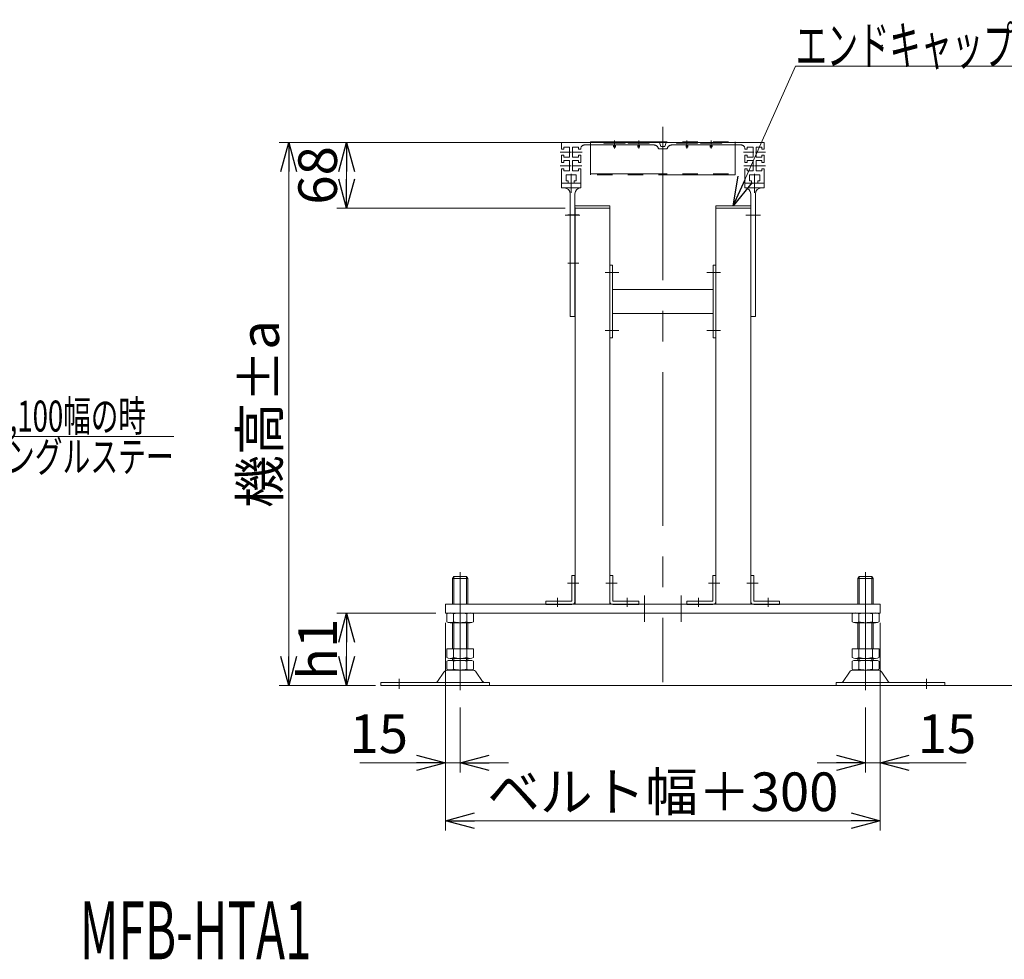
# Model space of a CAD drawing. Units: millimetres. Extents: x -2865 to 2865, y -1930 to 1930.
# Drawn here: x -1651 to -632, y -738 to 235 of the extents above; entities that cross this region are included whole.
import ezdxf
from ezdxf.enums import TextEntityAlignment as Align

# ---------------------------------------------------------------- set-up
doc = ezdxf.new("R2010")
doc.units = ezdxf.units.MM
doc.header["$LTSCALE"] = 2.5
doc.header["$PDSIZE"] = 1
for name, pattern in [('CENTERX2', [101.6, 63.5, -12.7, 12.7, -12.7]), ('DASHED2', [9.525, 6.35, -3.175]), ('PHANTOM', [63.5, 31.75, -6.35, 6.35, -6.35, 6.35, -6.35])]:
    doc.linetypes.add(name, pattern=pattern)
doc.layers.add('8', color=7, linetype='Continuous')
doc.styles.add('dcStyle0', font='ＭＳ Ｐゴシック', dxfattribs={"width": 0.75})
doc.dimstyles.new('dc_Rotated', dxfattribs={"dimtxt": 40, "dimasz": 30.000019, "dimexe": 10, "dimexo": 10, "dimgap": 10, "dimtad": 3, "dimdsep": 46, "dimtxsty": 'dcStyle0', "dimblk1": 'OPEN30', "dimblk2": 'OPEN30', "dimsah": 1, "dimcen": 0.09, "dimclrd": 2, "dimclre": 2, "dimclrt": 4, "dimadec": 0, "dimazin": 2, "dimtfac": 1, "dimtdec": 4, "dimtmove": 0, "dimatfit": 3, "dimfxl": 1, "dimarcsym": 1})

# ---------------------------------------------------------------- blocks, each defined once
blk = doc.blocks.new('_OPEN30')
at = {"color": 0, "linetype": 'ByBlock', "lineweight": -2}
for p, q in [((-1, 0.267949), (0, 0)), ((0, 0), (-1, -0.267949)), ((0, 0), (-1, 0))]:
    blk.add_line(p, q, dxfattribs=at)
blk = doc.blocks.new('*D139')
at = {"color": 2, "linetype": 'Continuous', "lineweight": 13}
for p, q in [((-1220.3, -379.2), (-1322.8, -379.2)), ((-1312.8, -454.2), (-1312.8, -379.2)), ((-1282.8, -454.2), (-1322.8, -454.2))]:
    blk.add_line(p, q, dxfattribs=at)
at = {"color": 2, "xscale": 30.00002807615286, "yscale": 29.99989368223643}
for p, rotation in [((-1312.8, -379.2), 90), ((-1312.8, -454.2), 270)]:
    blk.add_blockref('_OPEN30', p, dxfattribs=dict(at, rotation=rotation))
at = {"color": 4, "insert": (-1322.8, -416.7), "char_height": 40, "width": 100, "attachment_point": 8, "rotation": 90, "style": 'dcStyle0'}
blk.add_mtext('\\T1.00;h1', dxfattribs=at)
blk = doc.blocks.new('*D140')
at = {"color": 2, "linetype": 'Continuous', "lineweight": 13}
for p, q in [((-1077.3, 107.8), (-1322.8, 107.8)), ((-1312.8, 39.8), (-1312.8, 107.8)), ((-1086.3, 39.8), (-1322.8, 39.8))]:
    blk.add_line(p, q, dxfattribs=at)
at = {"color": 2, "xscale": 30.00002807615286, "yscale": 29.99989368223643}
for p, rotation in [((-1312.8, 107.8), 90), ((-1312.8, 39.8), 270)]:
    blk.add_blockref('_OPEN30', p, dxfattribs=dict(at, rotation=rotation))
at = {"color": 2, "insert": (-1322.8, 73.8), "char_height": 40, "width": 100, "attachment_point": 8, "rotation": 90, "style": 'dcStyle0'}
blk.add_mtext('\\T1.00;68', dxfattribs=at)
blk = doc.blocks.new('*D141')
at = {"color": 2, "linetype": 'Continuous', "lineweight": 13}
for p, q in [((-1077.3, 107.8), (-1382.8, 107.8)), ((-1372.8, -454.2), (-1372.8, 107.8)), ((-1282.8, -454.2), (-1382.8, -454.2))]:
    blk.add_line(p, q, dxfattribs=at)
at = {"color": 2, "xscale": 30.00002807615286, "yscale": 29.99989368223643}
for p, rotation in [((-1372.8, 107.8), 90), ((-1372.8, -454.2), 270)]:
    blk.add_blockref('_OPEN30', p, dxfattribs=dict(at, rotation=rotation))
at = {"color": 4, "insert": (-1382.8, -173.2), "char_height": 40, "width": 225, "attachment_point": 8, "rotation": 90, "style": 'dcStyle0'}
blk.add_mtext('\\T1.00;機高±a', dxfattribs=at)
blk = doc.blocks.new('*D142')
at = {"color": 2, "linetype": 'Continuous', "lineweight": 13}
for p, q in [((-1210.3, -389.2), (-1210.3, -604.2)), ((-760.3, -389.2), (-760.3, -604.2)), ((-1210.3, -594.2), (-760.3, -594.2))]:
    blk.add_line(p, q, dxfattribs=at)
at = {"color": 2, "xscale": 30.00002807615286, "yscale": 29.99989368223643}
for p, rotation in [((-1210.3, -594.2), 180), ((-760.3, -594.2), 360)]:
    blk.add_blockref('_OPEN30', p, dxfattribs=dict(at, rotation=rotation))
at = {"color": 4, "insert": (-985.3, -584.2), "char_height": 40, "width": 375, "attachment_point": 8, "style": 'dcStyle0'}
blk.add_mtext('\\T1.00;ベルト幅＋300', dxfattribs=at)
blk = doc.blocks.new('DC_IMAGEDIMGROUP_15')
at = {"color": 2, "linetype": 'Continuous', "lineweight": 13}
for p, q in [((-1210.3, -389.2), (-1210.3, -544.2)), ((-1195.3, -476.8), (-1195.3, -544.2)), ((-1299.2, -534.2), (-1210.3, -534.2)), ((-1210.3, -534.2), (-1195.3, -534.2)), ((-1145.3, -534.2), (-1195.3, -534.2))]:
    blk.add_line(p, q, dxfattribs=at)
at = {"color": 2, "xscale": 30.00002807615286, "yscale": 29.99989368223643}
for p, rotation in [((-1210.3, -534.2), 360), ((-1195.3, -534.2), 180)]:
    blk.add_blockref('_OPEN30', p, dxfattribs=dict(at, rotation=rotation))
at = {"color": 2, "insert": (-1249.2, -524.2), "char_height": 40, "width": 100, "attachment_point": 9, "style": 'dcStyle0'}
blk.add_mtext('\\T1.00;15', dxfattribs=at)
blk = doc.blocks.new('DC_GROUP_W_M_LEG_075_4_83')
at = {"color": 7, "linetype": 'Continuous', "lineweight": 13}
for p, q in [((-1079.5, -340.2), (-1079.5, -367)), ((-1076.3, -340.2), (-1079.5, -340.2)), ((-1076.3, -367), (-1076.3, -340.2)), ((-1079.5, -367), (-1106.3, -367)), ((-1106.3, -367), (-1106.3, -370.2)), ((-1106.3, -370.2), (-1079.5, -370.2))]:
    blk.add_line(p, q, dxfattribs=at)
at = {"color": 3, "linetype": 'CENTERX2', "lineweight": 13}
for p, q in [((-1083.9, -348.2), (-1072.4, -348.2)), ((-1094.3, -363.6), (-1094.3, -372.8))]:
    blk.add_line(p, q, dxfattribs=at)
at = {"color": 7, "linetype": 'Continuous', "lineweight": 13}
blk.add_arc((-1079.5, -367), 3.2, 270, 0, dxfattribs=at)
blk = doc.blocks.new('DC_GROUP_W_M_LEG_075_4_84')
at = {"color": 7, "linetype": 'Continuous', "lineweight": 13}
for p, q in [((-1040.3, -367), (-1040.3, -340.2)), ((-1040.3, -340.2), (-1037.1, -340.2)), ((-1037.1, -340.2), (-1037.1, -367)), ((-1037.1, -367), (-1010.3, -367)), ((-1010.3, -367), (-1010.3, -370.2)), ((-1010.3, -370.2), (-1037.1, -370.2))]:
    blk.add_line(p, q, dxfattribs=at)
at = {"color": 3, "linetype": 'CENTERX2', "lineweight": 13}
for p, q in [((-1032.7, -348.2), (-1044.2, -348.2)), ((-1022.3, -363.6), (-1022.3, -372.8))]:
    blk.add_line(p, q, dxfattribs=at)
at = {"color": 7, "linetype": 'Continuous', "lineweight": 13}
blk.add_arc((-1037.1, -367), 3.2, 180, 270, dxfattribs=at)
blk = doc.blocks.new('DC_GROUP_W_M_LEG_075_4_82')
at = {"linetype": 'Continuous'}
for name in ['DC_GROUP_W_M_LEG_075_4_83', 'DC_GROUP_W_M_LEG_075_4_84']:
    blk.add_blockref(name, (0, 0), dxfattribs=at)
blk = doc.blocks.new('DC_GROUP_W_M_LEG_075_4_86')
at = {"color": 7, "linetype": 'Continuous', "lineweight": 13}
for p, q in [((-894.3, -367), (-894.3, -340.2)), ((-894.3, -340.2), (-891.1, -340.2)), ((-891.1, -340.2), (-891.1, -367)), ((-891.1, -367), (-864.3, -367)), ((-864.3, -367), (-864.3, -370.2)), ((-864.3, -370.2), (-891.1, -370.2))]:
    blk.add_line(p, q, dxfattribs=at)
at = {"color": 3, "linetype": 'CENTERX2', "lineweight": 13}
for p, q in [((-886.7, -348.2), (-898.2, -348.2)), ((-876.3, -363.6), (-876.3, -372.8))]:
    blk.add_line(p, q, dxfattribs=at)
at = {"color": 7, "linetype": 'Continuous', "lineweight": 13}
blk.add_arc((-891.1, -367), 3.2, 180, 270, dxfattribs=at)
blk = doc.blocks.new('DC_GROUP_W_M_LEG_075_4_87')
at = {"color": 7, "linetype": 'Continuous', "lineweight": 13}
for p, q in [((-933.5, -340.2), (-933.5, -367)), ((-930.3, -340.2), (-933.5, -340.2)), ((-930.3, -367), (-930.3, -340.2)), ((-933.5, -367), (-960.3, -367)), ((-960.3, -367), (-960.3, -370.2)), ((-960.3, -370.2), (-933.5, -370.2))]:
    blk.add_line(p, q, dxfattribs=at)
at = {"color": 3, "linetype": 'CENTERX2', "lineweight": 13}
for p, q in [((-937.9, -348.2), (-926.4, -348.2)), ((-948.3, -363.6), (-948.3, -372.8))]:
    blk.add_line(p, q, dxfattribs=at)
at = {"color": 7, "linetype": 'Continuous', "lineweight": 13}
blk.add_arc((-933.5, -367), 3.2, 270, 0, dxfattribs=at)
blk = doc.blocks.new('DC_GROUP_W_M_LEG_075_4_85')
at = {"linetype": 'Continuous'}
for name in ['DC_GROUP_W_M_LEG_075_4_87', 'DC_GROUP_W_M_LEG_075_4_86']:
    blk.add_blockref(name, (0, 0), dxfattribs=at)
blk = doc.blocks.new('DC_IMAGEDIMGROUP_16')
at = {"color": 2, "linetype": 'Continuous', "lineweight": 13}
for p, q in [((-760.3, -389.2), (-760.3, -544.2)), ((-775.3, -476.8), (-775.3, -544.2)), ((-825.3, -534.2), (-775.3, -534.2)), ((-775.3, -534.2), (-760.3, -534.2)), ((-671.3, -534.2), (-760.3, -534.2))]:
    blk.add_line(p, q, dxfattribs=at)
at = {"color": 2, "xscale": 30.00002807615286, "yscale": 29.99989368223643}
for p, rotation in [((-775.3, -534.2), 360), ((-760.3, -534.2), 180)]:
    blk.add_blockref('_OPEN30', p, dxfattribs=dict(at, rotation=rotation))
at = {"color": 2, "insert": (-721.3, -524.2), "char_height": 40, "width": 100, "attachment_point": 7, "style": 'dcStyle0'}
blk.add_mtext('\\T1.00;15', dxfattribs=at)
blk = doc.blocks.new('DC_GROUP_W_M_LEG_075_4_88')
at = {"color": 7, "linetype": 'Continuous', "lineweight": 13}
for p, q in [((-1090.3, 65.8), (-1090.3, 61.1)), ((-1070.3, 65.8), (-1090.3, 65.8)), ((-1070.3, 61.1), (-1070.3, 65.8)), ((-880.3, 65.8), (-900.3, 65.8)), ((-900.3, 65.8), (-900.3, 61.1)), ((-880.3, 61.1), (-880.3, 65.8)), ((-1070.5, 60.8), (-1090, 60.8)), ((-1081.3, 54.8), (-1081.3, -71.9)), ((-1076.3, -71.9), (-1076.3, 54.8)), ((-880.6, 60.8), (-900, 60.8)), ((-894.3, 54.8), (-894.3, -71.9)), ((-889.3, -71.9), (-889.3, 54.8)), ((-1081, -72.2), (-1076.6, -72.2)), ((-894, -72.2), (-889.6, -72.2))]:
    blk.add_line(p, q, dxfattribs=at)
at = {"color": 3, "linetype": 'CENTERX2', "lineweight": 13}
for p, q in [((-1080.3, 55.8), (-1080.3, 70.8)), ((-890.3, 70.8), (-890.3, 55.8)), ((-1086.3, 32.8), (-1071.3, 32.8)), ((-899.3, 32.8), (-884.3, 32.8))]:
    blk.add_line(p, q, dxfattribs=at)
at = {"color": 7, "linetype": 'Continuous', "lineweight": 13}
for centre, radius, start, end in [((-1090, 61.1), 0.3, 180, 270), ((-1087.3, 54.8), 6, 0, 90), ((-1070.3, 54.8), 6, 92.7294, 180), ((-1070.6, 61.1), 0.3, 272.7294, 0), ((-900, 61.1), 0.3, 180, 267.2706), ((-900.3, 54.8), 6, 0, 87.2706), ((-883.3, 54.8), 6, 90, 180), ((-880.6, 61.1), 0.3, 270, 0), ((-1081, -71.9), 0.3, 180, 270), ((-1076.6, -71.9), 0.3, 270, 0), ((-894, -71.9), 0.3, 180, 270), ((-889.6, -71.9), 0.3, 270, 0)]:
    blk.add_arc(centre, radius, start, end, dxfattribs=at)
blk = doc.blocks.new('DC_GROUP_W_M_LEG_075_4_89')
at = {"color": 140, "linetype": 'PHANTOM', "lineweight": 13}
for p, q in [((-1090.3, 107.3), (-1090.3, 101.1)), ((-1046.3, 107.8), (-1089.8, 107.8)), ((-1087.8, 103.1), (-1087.8, 101.1)), ((-1081.8, 103.1), (-1087.8, 103.1)), ((-1081.8, 92.6), (-1081.8, 103.1)), ((-1072.8, 103.1), (-1078.8, 103.1)), ((-1078.8, 103.1), (-1078.8, 92.6)), ((-1072.8, 101.1), (-1072.8, 103.1)), ((-1066.3, 105.3), (-1036.3, 105.3)), ((-1046.3, 107.3), (-1046.3, 107.8)), ((-1024.3, 107.3), (-1046.3, 107.3)), ((-1036.3, 105.3), (-1036.3, 103.8)), ((-1034.3, 105.3), (-1034.3, 103.8)), ((-1034.3, 105.3), (-1011.3, 105.3)), ((-1021.3, 107.8), (-1024.3, 107.8)), ((-1024.3, 107.8), (-1024.3, 107.3)), ((-1021.3, 107.3), (-1021.3, 107.8)), ((-999.3, 107.3), (-1021.3, 107.3)), ((-1011.3, 105.3), (-1011.3, 103.8)), ((-994.7, 105.3), (-1009.3, 105.3)), ((-1009.3, 105.3), (-1009.3, 103.8)), ((-999.3, 107.8), (-999.3, 107.3)), ((-999.3, 107.8), (-988.8, 107.8)), ((-988.8, 107.8), (-987.3, 103.8)), ((-987.3, 103.8), (-983.3, 103.8)), ((-981.8, 107.8), (-983.3, 103.8)), ((-981.8, 107.8), (-971.3, 107.8)), ((-961.3, 105.3), (-975.9, 105.3)), ((-971.3, 107.3), (-971.3, 107.8)), ((-949.3, 107.3), (-971.3, 107.3)), ((-961.3, 103.8), (-961.3, 105.3)), ((-959.3, 103.8), (-959.3, 105.3)), ((-959.3, 105.3), (-936.3, 105.3)), ((-949.3, 107.8), (-949.3, 107.3)), ((-946.3, 107.8), (-949.3, 107.8)), ((-946.3, 107.3), (-946.3, 107.8)), ((-924.3, 107.3), (-946.3, 107.3)), ((-936.3, 103.8), (-936.3, 105.3)), ((-934.3, 103.8), (-934.3, 105.3)), ((-934.3, 105.3), (-904.3, 105.3)), ((-924.3, 107.8), (-880.8, 107.8)), ((-924.3, 107.8), (-924.3, 107.3)), ((-891.8, 103.1), (-897.8, 103.1)), ((-897.8, 103.1), (-897.8, 101.1)), ((-891.8, 92.6), (-891.8, 103.1)), ((-888.8, 103.1), (-888.8, 92.6)), ((-882.8, 103.1), (-888.8, 103.1)), ((-882.8, 101.1), (-882.8, 103.1)), ((-880.3, 101.1), (-880.3, 107.3)), ((-1090.3, 101.1), (-1087.8, 101.1)), ((-1090.3, 94.6), (-1090.3, 87.1)), ((-1090.3, 94.6), (-1087.8, 94.6)), ((-1087.8, 94.6), (-1087.8, 92.6)), ((-1087.8, 92.6), (-1081.8, 92.6)), ((-1078.8, 92.6), (-1072.8, 92.6)), ((-1070.3, 101.1), (-1072.8, 101.1)), ((-1072.8, 92.6), (-1072.8, 94.6)), ((-1072.8, 94.6), (-1070.3, 94.6)), ((-1070.3, 101.3), (-1070.3, 101.1)), ((-1070.3, 94.6), (-1070.3, 87.1)), ((-980.8, 101.3), (-989.8, 101.3)), ((-900.3, 101.1), (-900.3, 101.3)), ((-897.8, 101.1), (-900.3, 101.1)), ((-900.3, 94.6), (-897.8, 94.6)), ((-900.3, 87.1), (-900.3, 94.6)), ((-897.8, 94.6), (-897.8, 92.6)), ((-897.8, 92.6), (-891.8, 92.6)), ((-888.8, 92.6), (-882.8, 92.6)), ((-882.8, 101.1), (-880.3, 101.1)), ((-882.8, 94.6), (-880.3, 94.6)), ((-882.8, 92.6), (-882.8, 94.6)), ((-880.3, 87.1), (-880.3, 94.6)), ((-1087.8, 87.1), (-1090.3, 87.1)), ((-1087.8, 89.1), (-1087.8, 87.1)), ((-1081.8, 89.1), (-1087.8, 89.1)), ((-1081.8, 78.6), (-1081.8, 89.1)), ((-1078.8, 89.1), (-1072.8, 89.1)), ((-1078.8, 78.6), (-1078.8, 89.1)), ((-1072.8, 89.1), (-1072.8, 87.1)), ((-1072.8, 87.1), (-1070.3, 87.1)), ((-900.3, 87.1), (-897.8, 87.1)), ((-897.8, 87.1), (-897.8, 89.1)), ((-897.8, 89.1), (-891.8, 89.1)), ((-891.8, 89.1), (-891.8, 78.6)), ((-888.8, 89.1), (-888.8, 78.6)), ((-882.8, 89.1), (-888.8, 89.1)), ((-882.8, 87.1), (-882.8, 89.1)), ((-880.3, 87.1), (-882.8, 87.1)), ((-1090.3, 80.6), (-1087.8, 80.6)), ((-1090.3, 80.6), (-1090.3, 66.3)), ((-1087.8, 80.6), (-1087.8, 78.6)), ((-1087.8, 78.6), (-1081.8, 78.6)), ((-1085.5, 74.3), (-1075, 74.3)), ((-1085.5, 68.3), (-1085.5, 74.3)), ((-1072.8, 78.6), (-1078.8, 78.6)), ((-1075, 74.3), (-1075, 68.3)), ((-1072.8, 80.6), (-1072.8, 78.6)), ((-1070.3, 80.6), (-1072.8, 80.6)), ((-1070.3, 80.6), (-1070.3, 66.3)), ((-900.3, 66.3), (-900.3, 80.6)), ((-897.8, 80.6), (-900.3, 80.6)), ((-897.8, 78.6), (-897.8, 80.6)), ((-891.8, 78.6), (-897.8, 78.6)), ((-895.5, 74.3), (-885, 74.3)), ((-895.5, 68.3), (-895.5, 74.3)), ((-888.8, 78.6), (-882.8, 78.6)), ((-885, 74.3), (-885, 68.3)), ((-882.8, 80.6), (-880.3, 80.6)), ((-882.8, 78.6), (-882.8, 80.6)), ((-880.3, 66.3), (-880.3, 80.6)), ((-1083.5, 65.8), (-1089.8, 65.8)), ((-1083.5, 68.3), (-1085.5, 68.3)), ((-1083.5, 65.8), (-1083.5, 68.3)), ((-1077, 68.3), (-1077, 65.8)), ((-1075, 68.3), (-1077, 68.3)), ((-1070.8, 65.8), (-1077, 65.8)), ((-893.5, 65.8), (-899.8, 65.8)), ((-893.5, 68.3), (-895.5, 68.3)), ((-893.5, 65.8), (-893.5, 68.3)), ((-887, 68.3), (-887, 65.8)), ((-885, 68.3), (-887, 68.3)), ((-880.8, 65.8), (-887, 65.8)), ((-1076.3, 39.8), (-1076.3, 42.3))]:
    blk.add_line(p, q, dxfattribs=at)
at = {"color": 3, "linetype": 'CENTERX2', "lineweight": 13}
for p, q in [((-1035.3, 101.6), (-1035.3, 109.9)), ((-1010.3, 101.6), (-1010.3, 109.9)), ((-985.3, 98), (-985.3, 109.6)), ((-960.3, 109.9), (-960.3, 102.8)), ((-960.3, 102.8), (-960.3, 101.6)), ((-935.3, 109.9), (-935.3, 101.6)), ((-1091.6, 97.8), (-1080.5, 97.8)), ((-1080, 97.8), (-1068.9, 97.8)), ((-901.6, 97.8), (-891, 97.8)), ((-889.4, 97.8), (-879.1, 97.8)), ((-1091.6, 83.8), (-1080.5, 83.8)), ((-1079.7, 83.8), (-1069.2, 83.8)), ((-901.4, 83.8), (-890.8, 83.8)), ((-890, 83.8), (-878.9, 83.8)), ((-1080.3, 64.3), (-1080.3, 75.4)), ((-890.3, 75.4), (-890.3, 64.3))]:
    blk.add_line(p, q, dxfattribs=at)
at = {"color": 140, "linetype": 'PHANTOM', "lineweight": 13}
for centre, radius, start, end in [((-1089.8, 107.3), 0.5, 90, 180), ((-1066.3, 101.3), 4, 90, 180), ((-1035.3, 103.8), 1, 180, 0), ((-1010.3, 103.8), 1, 180, 0), ((-994.7, 100.3), 5, 11.537, 90), ((-975.9, 100.3), 5, 90, 168.463), ((-960.3, 103.8), 1, 180, 0), ((-935.3, 103.8), 1, 180, 0), ((-904.3, 101.3), 4, 0, 90), ((-880.8, 107.3), 0.5, 0, 90), ((-1089.8, 66.3), 0.5, 180, 270), ((-1070.8, 66.3), 0.5, 270, 0), ((-899.8, 66.3), 0.5, 180, 270), ((-880.8, 66.3), 0.5, 270, 0)]:
    blk.add_arc(centre, radius, start, end, dxfattribs=at)
blk = doc.blocks.new('DC_GROUP_W_M_LEG_075_4_90')
at = {"color": 140, "linetype": 'PHANTOM', "lineweight": 13}
for p, q in [((-1060.3, 108.7), (-1060.3, 74.4)), ((-1060.3, 108.7), (-910.3, 108.7)), ((-910.3, 107.8), (-1060.3, 107.8)), ((-910.3, 108.7), (-910.3, 74.4)), ((-1060.3, 75.3), (-910.3, 75.3)), ((-910.3, 74.4), (-1060.3, 74.4))]:
    blk.add_line(p, q, dxfattribs=at)
blk = doc.blocks.new('DC_GROUP_W_M_LEG_075_4_119')
at = {"color": 7, "linetype": 'Continuous', "lineweight": 13}
for p, q in [((-1203.3, -343.4), (-1201.8, -341.4)), ((-1203.3, -370.2), (-1203.3, -343.4)), ((-1187.3, -343.4), (-1203.3, -343.4)), ((-1188.8, -341.4), (-1201.8, -341.4)), ((-1188.8, -341.4), (-1187.3, -343.4)), ((-1187.3, -343.4), (-1187.3, -370.2)), ((-1209.1, -380), (-1209.1, -388.3)), ((-1184.9, -379.2), (-1205.7, -379.2)), ((-1202.2, -380), (-1202.2, -388.3)), ((-1188.3, -388.3), (-1188.3, -380)), ((-1181.4, -388.3), (-1181.4, -380)), ((-1205.7, -389.2), (-1184.9, -389.2)), ((-1203.3, -416.2), (-1203.3, -389.2)), ((-1187.3, -389.2), (-1187.3, -416.2)), ((-1209.1, -416.2), (-1209.1, -425.3)), ((-1181.4, -416.2), (-1209.1, -416.2)), ((-1202.2, -416.2), (-1202.2, -425.3)), ((-1188.3, -425.3), (-1188.3, -416.2)), ((-1181.4, -425.3), (-1181.4, -416.2)), ((-1184.9, -426.2), (-1205.7, -426.2)), ((-1184.9, -428.2), (-1205.7, -428.2)), ((-1203.3, -428.2), (-1203.3, -426.2)), ((-1187.3, -426.2), (-1187.3, -428.2)), ((-1209.1, -429), (-1209.1, -437.3)), ((-1182.8, -438.2), (-1207.7, -438.2)), ((-1202.2, -429), (-1202.2, -437.3)), ((-1188.3, -437.3), (-1188.3, -429)), ((-1181.4, -437.3), (-1181.4, -429)), ((-1212, -440.4), (-1218.7, -450.1)), ((-1171.9, -450.1), (-1178.5, -440.4)), ((-1164.8, -451), (-1277.3, -451)), ((-1277.3, -454.2), (-1277.3, -451)), ((-1277.3, -454.2), (-1277.3, -451)), ((-1277.3, -454.2), (-1164.8, -454.2)), ((-1164.8, -454.2), (-1164.8, -451))]:
    blk.add_line(p, q, dxfattribs=at)
at = {"color": 3, "linetype": 'Continuous', "lineweight": 13}
for p, q in [((-1201.8, -341.4), (-1201.8, -370.2)), ((-1188.8, -370.2), (-1188.8, -341.4)), ((-1201.8, -389.2), (-1201.8, -416.2)), ((-1188.8, -416.2), (-1188.8, -389.2)), ((-1201.8, -426.2), (-1201.8, -428.2)), ((-1188.8, -428.2), (-1188.8, -426.2))]:
    blk.add_line(p, q, dxfattribs=at)
at = {"color": 3, "linetype": 'CENTERX2', "lineweight": 13}
for p, q in [((-1195.3, -337), (-1195.3, -459)), ((-1258.3, -447.4), (-1258.3, -457.6))]:
    blk.add_line(p, q, dxfattribs=at)
at = {"color": 7, "linetype": 'Continuous', "lineweight": 13}
for centre, radius, start, end in [((-1205.7, -386.4), 7.25, 61.461, 118.539), ((-1195.3, -406.8), 27.7, 90, 104.4942), ((-1195.3, -406.8), 27.7, 75.5058, 90), ((-1184.9, -386.4), 7.25, 61.461, 118.539), ((-1205.7, -381.9), 7.25, 241.461, 298.539), ((-1195.3, -361.5), 27.7, 255.5058, 270), ((-1195.3, -361.5), 27.7, 270, 284.4942), ((-1184.9, -381.9), 7.25, 241.461, 298.539), ((-1205.7, -418.9), 7.25, 241.461, 298.539), ((-1205.7, -435.4), 7.25, 61.461, 118.539), ((-1195.3, -398.5), 27.7, 255.5058, 270), ((-1195.3, -455.8), 27.7, 90, 104.4942), ((-1195.3, -398.5), 27.7, 270, 284.4942), ((-1195.3, -455.8), 27.7, 75.5058, 90), ((-1184.9, -418.9), 7.25, 241.461, 298.539), ((-1184.9, -435.4), 7.25, 61.461, 118.539), ((-1207.7, -443.4), 5.2, 90, 145.4346), ((-1205.7, -430.9), 7.25, 241.461, 298.539), ((-1195.3, -410.5), 27.7, 255.5058, 270), ((-1195.3, -410.5), 27.7, 270, 284.4942), ((-1184.9, -430.9), 7.25, 241.461, 298.539), ((-1182.8, -443.4), 5.2, 34.5654, 90), ((-1220.3, -449), 2, 270, 325.4346), ((-1170.2, -449), 2, 214.5654, 270)]:
    blk.add_arc(centre, radius, start, end, dxfattribs=at)
blk = doc.blocks.new('DC_GROUP_W_M_LEG_075_4_120')
at = {"color": 7, "linetype": 'Continuous', "lineweight": 13}
for p, q in [((-781.8, -341.4), (-783.3, -343.4)), ((-783.3, -343.4), (-767.3, -343.4)), ((-783.3, -343.4), (-783.3, -370.2)), ((-781.8, -341.4), (-768.8, -341.4)), ((-767.3, -343.4), (-768.8, -341.4)), ((-767.3, -370.2), (-767.3, -343.4)), ((-789.1, -388.3), (-789.1, -380)), ((-785.7, -379.2), (-764.9, -379.2)), ((-782.2, -388.3), (-782.2, -380)), ((-768.3, -380), (-768.3, -388.3)), ((-761.4, -380), (-761.4, -388.3)), ((-764.9, -389.2), (-785.7, -389.2)), ((-783.3, -389.2), (-783.3, -416.2)), ((-767.3, -416.2), (-767.3, -389.2)), ((-789.1, -425.3), (-789.1, -416.2)), ((-789.1, -416.2), (-761.4, -416.2)), ((-782.2, -425.3), (-782.2, -416.2)), ((-768.3, -416.2), (-768.3, -425.3)), ((-761.4, -416.2), (-761.4, -425.3)), ((-785.7, -426.2), (-764.9, -426.2)), ((-785.7, -428.2), (-764.9, -428.2)), ((-783.3, -426.2), (-783.3, -428.2)), ((-767.3, -428.2), (-767.3, -426.2)), ((-789.1, -437.3), (-789.1, -429)), ((-787.7, -438.2), (-762.8, -438.2)), ((-782.2, -437.3), (-782.2, -429)), ((-768.3, -429), (-768.3, -437.3)), ((-761.4, -429), (-761.4, -437.3)), ((-798.7, -450.1), (-792, -440.4)), ((-758.5, -440.4), (-751.9, -450.1)), ((-805.8, -451), (-693.3, -451)), ((-805.8, -454.2), (-805.8, -451)), ((-693.3, -454.2), (-805.8, -454.2)), ((-693.3, -454.2), (-693.3, -451)), ((-693.3, -454.2), (-693.3, -451))]:
    blk.add_line(p, q, dxfattribs=at)
at = {"color": 3, "linetype": 'Continuous', "lineweight": 13}
for p, q in [((-781.8, -370.2), (-781.8, -341.4)), ((-768.8, -341.4), (-768.8, -370.2)), ((-781.8, -416.2), (-781.8, -389.2)), ((-768.8, -389.2), (-768.8, -416.2)), ((-781.8, -428.2), (-781.8, -426.2)), ((-768.8, -426.2), (-768.8, -428.2))]:
    blk.add_line(p, q, dxfattribs=at)
at = {"color": 3, "linetype": 'CENTERX2', "lineweight": 13}
for p, q in [((-775.3, -337), (-775.3, -459)), ((-712.3, -447.4), (-712.3, -457.6))]:
    blk.add_line(p, q, dxfattribs=at)
at = {"color": 7, "linetype": 'Continuous', "lineweight": 13}
for centre, radius, start, end in [((-785.7, -386.4), 7.25, 61.461, 118.539), ((-775.3, -406.8), 27.7, 90, 104.4942), ((-775.3, -406.8), 27.7, 75.5058, 90), ((-764.9, -386.4), 7.25, 61.461, 118.539), ((-785.7, -381.9), 7.25, 241.461, 298.539), ((-775.3, -361.5), 27.7, 255.5058, 270), ((-775.3, -361.5), 27.7, 270, 284.4942), ((-764.9, -381.9), 7.25, 241.461, 298.539), ((-785.7, -418.9), 7.25, 241.461, 298.539), ((-785.7, -435.4), 7.25, 61.461, 118.539), ((-775.3, -398.5), 27.7, 255.5058, 270), ((-775.3, -455.8), 27.7, 90, 104.4942), ((-775.3, -398.5), 27.7, 270, 284.4942), ((-775.3, -455.8), 27.7, 75.5058, 90), ((-764.9, -418.9), 7.25, 241.461, 298.539), ((-764.9, -435.4), 7.25, 61.461, 118.539), ((-787.7, -443.4), 5.2, 90, 145.4346), ((-785.7, -430.9), 7.25, 241.461, 298.539), ((-775.3, -410.5), 27.7, 255.5058, 270), ((-775.3, -410.5), 27.7, 270, 284.4942), ((-764.9, -430.9), 7.25, 241.461, 298.539), ((-762.8, -443.4), 5.2, 34.5654, 90), ((-800.3, -449), 2, 270, 325.4346), ((-750.2, -449), 2, 214.5654, 270)]:
    blk.add_arc(centre, radius, start, end, dxfattribs=at)
blk = doc.blocks.new('DC_GROUP_W_M_LEG_075_4_239')
at = {"color": 2, "linetype": 'Continuous', "lineweight": 13}
for p, q in [((-912.3, 42.3), (-847.8, 186.7)), ((-847.8, 186.7), (-415.8, 186.7))]:
    blk.add_line(p, q, dxfattribs=at)
at = {"color": 2, "xscale": 30.00002807615286, "yscale": 29.99989368223643, "rotation": 245.944395952695}
blk.add_blockref('_OPEN30', (-912.3, 42.3), dxfattribs=at)
at = {"color": 2, "style": 'dcStyle0', "width": 0.684021}
blk.add_text('エンドキャップ(オプション）', height=40, dxfattribs=at).set_placement((-847.8, 188.2), (-415.8, 188.2), align=Align.FIT)
blk = doc.blocks.new('DC_GROUP_W_M_LEG_075_4_260')
at = {"color": 2, "linetype": 'Continuous', "lineweight": 13}
for p, q in [((-1755.2, -254.2), (-1693.4, -196.3)), ((-1693.4, -196.3), (-1491.8, -196.3))]:
    blk.add_line(p, q, dxfattribs=at)
at = {"color": 2, "xscale": 30.00002807615286, "yscale": 29.99989368223643, "rotation": 223.0998969907918}
blk.add_blockref('_OPEN30', (-1755.2, -254.2), dxfattribs=at)
at = {"color": 2, "style": 'dcStyle0'}
for s, width, p, p2 in [('75,100幅の時', 0.65123, (-1693.4, -191.3), (-1520.6, -191.3)), ('アングルステー', 0.671499, (-1693.4, -233.3), (-1491.8, -233.3))]:
    blk.add_text(s, height=32, dxfattribs=dict(at, width=width)).set_placement(p, p2, align=Align.FIT)

msp = doc.modelspace()

# ---------------------------------------------------------------- linework, layer by layer
at = {"color": 3, "linetype": 'CENTERX2', "lineweight": 13}
for p, q in [((-985.26088952, 123.97969115), (-985.26088952, -450.66336057)), ((-1083.81987672, 32.83141464), (-1072.16954905, 32.83141464)), ((-1083.81987672, -17.16858536), (-1072.16954905, -17.16858536)), ((-1044.97342781, -26.66858536), (-1030.76088952, -26.66858536)), ((-925.56166863, -26.66858536), (-939.76088952, -26.66858536)), ((-1045.12087535, -86.66858536), (-1030.76088952, -86.66858536)), ((-925.73642127, -86.66858536), (-939.76088952, -86.66858536)), ((-1004.26088952, -388.16666667), (-1004.26088952, -361.16666667)), ((-966.26088952, -388.16666667), (-966.26088952, -361.16666667))]:
    msp.add_line(p, q, dxfattribs=at)
at = {"color": 140, "linetype": 'PHANTOM', "lineweight": 13}
for p, q in [((-1060.26088952, 107.83141464), (-910.26088952, 107.83141464)), ((-1076.26088952, 42.33141464), (-1040.26088952, 42.33141464)), ((-1040.26088952, 42.33141464), (-1040.26088952, 39.83141464)), ((-930.26088952, 39.83141464), (-930.26088952, 42.33141464)), ((-930.26088952, 42.33141464), (-894.26088952, 42.33141464))]:
    msp.add_line(p, q, dxfattribs=at)
at = {"color": 7, "linetype": 'Continuous', "lineweight": 13}
for p, q in [((-1076.26088952, 39.83141464), (-1076.26088952, -370.16666667)), ((-1076.26088952, 39.83141464), (-1040.26088952, 39.83141464)), ((-1040.26088952, 39.83141464), (-1040.26088952, -370.16666667)), ((-930.26088952, 39.83141464), (-894.26088952, 39.83141464)), ((-930.26088952, -370.16666667), (-930.26088952, 39.83141464)), ((-894.26088952, 39.83141464), (-894.26088952, -370.16666667)), ((-1040.26088952, -19.16858536), (-1037.26088952, -19.16858536)), ((-1037.26088952, -19.16858536), (-1037.26088952, -94.16858536)), ((-933.26088952, -19.16858536), (-930.26088952, -19.16858536)), ((-933.26088952, -94.16858536), (-933.26088952, -19.16858536)), ((-1037.26088952, -44.16858536), (-933.26088952, -44.16858536)), ((-933.26088952, -69.16858536), (-1037.26088952, -69.16858536)), ((-1037.26088952, -94.16858536), (-1040.26088952, -94.16858536)), ((-930.26088952, -94.16858536), (-933.26088952, -94.16858536)), ((-1210.26088952, -379.16666667), (-1210.26088952, -370.16666667)), ((-930.26088952, -370.16666667), (-1210.26088952, -370.16666667)), ((-760.26088952, -370.16666667), (-985.26088952, -370.16666667)), ((-760.26088952, -379.16666667), (-760.26088952, -370.16666667)), ((-760.26088952, -379.16666667), (-1210.26088952, -379.16666667))]:
    msp.add_line(p, q, dxfattribs=at)
at = {"color": 3, "linetype": 'Continuous', "lineweight": 13}
msp.add_line((-1272.76088952, -454.16666667), (-431.6050993, -454.16666667), dxfattribs=at)
at = {"color": 7, "linetype": 'DASHED2'}
for p in [(-758.18108718, 208.1723433), (-1076.26088952, 39.83141464)]:
    msp.add_point(p, dxfattribs=at)

# ---------------------------------------------------------------- block references
at = {"linetype": 'Continuous'}
for name in ['DC_GROUP_W_M_LEG_075_4_239', 'DC_GROUP_W_M_LEG_075_4_89', 'DC_GROUP_W_M_LEG_075_4_90', 'DC_GROUP_W_M_LEG_075_4_88', 'DC_GROUP_W_M_LEG_075_4_260', 'DC_GROUP_W_M_LEG_075_4_119', 'DC_GROUP_W_M_LEG_075_4_82', 'DC_GROUP_W_M_LEG_075_4_85', 'DC_GROUP_W_M_LEG_075_4_120', 'DC_IMAGEDIMGROUP_15', 'DC_IMAGEDIMGROUP_16']:
    msp.add_blockref(name, (0, 0), dxfattribs=at)

# ---------------------------------------------------------------- texts
at = {"layer": '8', "color": 2, "style": 'dcStyle0', "width": 0.57397}
msp.add_text('MFB-HTA1', height=60, dxfattribs=at).set_placement((-1589.15703613, -737.59065315), (-1349.15703613, -737.59065315), align=Align.FIT)

# ---------------------------------------------------------------- dimensions: what is measured, and where the dimension line sits
at = {"linetype": 'Continuous', "lineweight": 13}
dim = msp.add_linear_dim(base=(-1312.76088952, 107.83141464), p1=(-1076.26088952, 39.83141464), p2=(-1067.26088952, 107.83141464), angle=90, dimstyle='dc_Rotated', override={"dimtxt": 40, "dimasz": 30.000019, "dimexe": 10, "dimexo": 10, "dimgap": 10, "dimtad": 3, "dimtih": 0, "dimtoh": 0, "dimdec": 2, "dimlfac": 1, "dimzin": 8, "dimtxsty": 'dcStyle0', "dimblk1": 'OPEN30', "dimblk2": 'OPEN30', "dimsah": 1, "dimclrd": 2, "dimclre": 2, "dimclrt": 2, "dimazin": 2, "dimtofl": 1, "dimtolj": 0, "dimtzin": 8, "dimarcsym": 1}, dxfattribs=at)
dim.commit()
dim.dimension.update_dxf_attribs({"geometry": '*D140', "text_midpoint": (-1312.76088952, 73.83141464), "dimtype": 160})
for base, p2, text, picture, middle in [((-1372.76088952, 107.83141464), (-1067.26088952, 107.83141464), '機高±a', '*D141', (-1372.76088952, -173.16762601)), ((-1312.76088952, -379.16666667), (-1210.26088952, -379.16666667), 'h1', '*D139', (-1312.76088952, -416.66666667))]:
    dim = msp.add_linear_dim(base=base, p1=(-1272.76088952, -454.16666667), p2=p2, angle=90, text=text, dimstyle='dc_Rotated', override={"dimtxt": 40, "dimasz": 30.000019, "dimexe": 10, "dimexo": 10, "dimgap": 10, "dimtad": 3, "dimtih": 0, "dimtoh": 0, "dimdec": 2, "dimlfac": 1, "dimzin": 8, "dimtxsty": 'dcStyle0', "dimblk1": 'OPEN30', "dimblk2": 'OPEN30', "dimsah": 1, "dimclrd": 2, "dimclre": 2, "dimclrt": 4, "dimazin": 2, "dimtofl": 1, "dimtolj": 0, "dimtzin": 8, "dimarcsym": 1}, dxfattribs=at)
    dim.commit()
    dim.dimension.update_dxf_attribs({"geometry": picture, "text_midpoint": middle, "dimtype": 160})
dim = msp.add_linear_dim(base=(-760.26088952, -594.16666667), p1=(-1210.26088952, -379.16666667), p2=(-760.26088952, -379.16666667), text='ベルト幅＋300', dimstyle='dc_Rotated', override={"dimtxt": 40, "dimasz": 30.000019, "dimexe": 10, "dimexo": 10, "dimgap": 10, "dimtad": 3, "dimtih": 0, "dimtoh": 0, "dimlfac": 1, "dimzin": 8, "dimtxsty": 'dcStyle0', "dimblk1": 'OPEN30', "dimblk2": 'OPEN30', "dimsah": 1, "dimclrd": 2, "dimclre": 2, "dimclrt": 4, "dimazin": 2, "dimtofl": 1, "dimtolj": 0, "dimtzin": 8, "dimarcsym": 1}, dxfattribs=at)
dim.commit()
dim.dimension.update_dxf_attribs({"geometry": '*D142', "text_midpoint": (-985.26088952, -594.16666667), "dimtype": 160})

doc.saveas('drawing.dxf')
